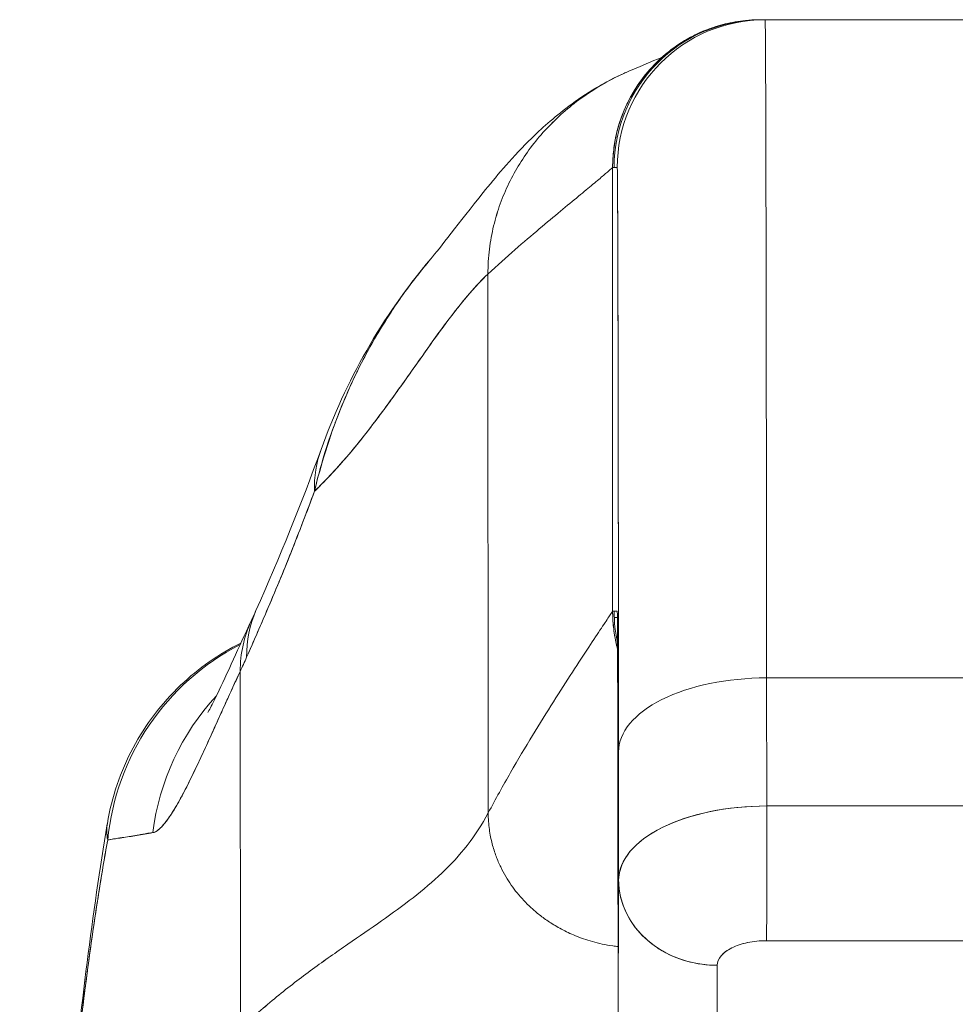
# Model space of a CAD drawing. Units: inches. Extents: x 6 to 100.2, y 3.7 to 61.4.
# Drawn here: x 40.4 to 41.1, y 23.8 to 24.5 of the extents above; entities that cross this region are included whole.
import ezdxf

# ---------------------------------------------------------------- set-up
doc = ezdxf.new("R2010")
doc.units = ezdxf.units.IN
doc.header["$LTSCALE"] = 6
doc.header["$MEASUREMENT"] = 0
doc.layers.add('Visible (ANSI)', color=7, linetype='Continuous', lineweight=5)

msp = doc.modelspace()

# ---------------------------------------------------------------- linework, layer by layer
at = {"layer": 'Visible (ANSI)'}
for p, q in [((40.98619, 24.54443), (40.98619, 24.54443)), ((40.98626, 24.54449), (40.98744, 24.54449)), ((40.98995, 24.54449), (40.98661, 24.54449)), ((40.98744, 24.54449), (40.98995, 24.54449)), ((41.54113, 24.54449), (40.98995, 24.54449)), ((40.98995, 24.54449), (41.54113, 24.54449)), ((40.90653, 24.51242), (40.90653, 24.51243)), ((40.90653, 24.51243), (40.90653, 24.51242)), ((40.91009, 24.51341), (40.91009, 24.51341)), ((40.91009, 24.51341), (40.91009, 24.51341)), ((40.87451, 24.46096), (40.87451, 24.46096)), ((40.87451, 24.46096), (40.87451, 24.46096)), ((40.86815, 24.07205), (40.86815, 24.42638)), ((40.86815, 24.42638), (40.86815, 24.07205)), ((40.86933, 24.42638), (40.86815, 24.42638)), ((40.87184, 24.42638), (40.86933, 24.42638)), ((40.86933, 24.42638), (40.87184, 24.42638)), ((40.78411, 24.41131), (40.78411, 24.41131)), ((40.76878, 23.91106), (40.76853, 24.34132)), ((40.76853, 24.34132), (40.76878, 23.91106)), ((40.86815, 24.07205), (40.86933, 24.07205)), ((40.87184, 24.07205), (40.86933, 24.07205)), ((40.86825, 24.06723), (40.86825, 24.06723)), ((40.87193, 24.06723), (40.86943, 24.06723)), ((40.571, 23.73879), (40.57064, 24.02405)), ((40.57064, 24.02405), (40.571, 23.73879)), ((41.54229, 24.01888), (40.99111, 24.01888)), ((40.99111, 24.01888), (41.54229, 24.01888)), ((40.99118, 23.91659), (40.99111, 24.01888)), ((40.99111, 24.01888), (40.99118, 23.91659)), ((40.5407, 23.95846), (40.54068, 23.95845)), ((40.54069, 23.95848), (40.54072, 23.95849)), ((40.87287, 23.95982), (40.87294, 23.85787)), ((40.87294, 23.85787), (40.87287, 23.95982)), ((40.51561, 23.94926), (40.51561, 23.94926)), ((40.51563, 23.94929), (40.51563, 23.94929)), ((40.46904, 23.915), (40.46904, 23.915)), ((40.99118, 23.91659), (41.54236, 23.91659)), ((41.54236, 23.91659), (40.99118, 23.91659)), ((40.92889, 23.90772), (40.92889, 23.90772)), ((40.936, 23.90975), (40.936, 23.90975)), ((40.87255, 23.68037), (40.87294, 23.85709)), ((40.87294, 23.85709), (40.87255, 23.68037)), ((40.99115, 23.80903), (41.54233, 23.80903)), ((41.54233, 23.80903), (40.99115, 23.80903)), ((40.9638, 23.8035), (40.9638, 23.8035)), ((40.95134, 23.61218), (40.95173, 23.78935)), ((40.95173, 23.78935), (40.95134, 23.61218)), ((40.87255, 23.68037), (40.87248, 23.78266))]:
    msp.add_line(p, q, dxfattribs=at)
for centre, major_axis, ratio, start_param, end_param in [((40.98626, 24.42638), (0, 0.11811), 0.999999, 0.000025, 1.570796), ((40.98744, 24.42638), (0, 0.11811), 0.999999, 0, 1.570796), ((40.98744, 24.42638), (0, 0.11811), 0.999999, 0, 1.570771), ((40.98995, 24.42638), (0, 0.11811), 0.999999, 0, 1.570796), ((40.98995, 24.42638), (0, 0.11811), 0.999999, 0.000003, 1.570796), ((40.98995, 23.49327), (0, 1.05122), 0.001274, 5.235988, 6.283186), ((40.98995, 23.49327), (0, 1.05122), 0.001274, 5.235988, 6.283185), ((40.87184, 23.49327), (0, 0.93311), 0.001274, 5.235988, 6.283185), ((40.82035, 24.13426), (-0.18509, 0.06702), 0.665998, 6.096753, 6.099703), ((40.82035, 24.13426), (-0.18509, 0.06702), 0.665998, 6.096753, 6.099703), ((40.82035, 24.13426), (-0.18509, 0.06702), 0.665998, 6.283145, 6.538921), ((40.82035, 24.13426), (-0.18509, 0.06702), 0.665998, 6.283145, 6.538921), ((40.76321, 23.99292), (-0.17998, 0.07972), 0.655545, 6.007682, 6.007763), ((40.76321, 23.99292), (-0.17998, 0.07972), 0.655545, 6.007686, 6.007764), ((40.75786, 23.98116), (-0.17836, 0.08329), 0.683273, 6.01527, 6.015323), ((40.75786, 23.98116), (-0.17836, 0.08329), 0.683272, 6.015267, 6.01532), ((40.76321, 23.99292), (-0.17998, 0.07972), 0.655545, 0.000024, 0.291487), ((40.76321, 23.99292), (-0.17998, 0.07972), 0.655545, 0.000024, 0.291487), ((40.98627, 24.07205), (-0.03019, 0.11419), 0.999999, 1.31239, 1.570796), ((40.98744, 24.07205), (0, -0.11811), 0.999999, 4.712389, 4.927511), ((40.75786, 23.98116), (-0.17836, 0.08329), 0.683273, 6.283185, 6.587923), ((40.75786, 23.98116), (-0.17836, 0.08329), 0.683273, 0, 0.304738), ((40.66041, 23.87038), (0, 0.19685), 0.998133, 0.473884, 1.473429), ((40.66041, 23.87038), (0, -0.19685), 0.998133, 3.615476, 4.615022), ((40.53919, 24.33841), (0.07077, 0.42284), 0.275071, 3.921356, 3.960464), ((40.53918, 24.33836), (-0.07075, -0.42276), 0.275085, 0.77976, 0.818875), ((40.99098, 23.95982), (-0.11811, -0.00009), 0.5, 4.710918, 6.281716), ((40.99098, 23.95982), (-0.11811, -0.00009), 0.5, 4.710918, 6.281715), ((40.69471, 23.87039), (0, 0.19685), 0.993, 0.821017, 1.44385), ((40.69471, 23.87038), (0, -0.19685), 0.993, 3.962598, 4.585431), ((40.99108, 23.85752), (-0.11814, -0.00008), 0.500024, 4.711147, 6.28152), ((40.99105, 23.85754), (-0.11811, -0.00009), 0.5, 4.710918, 6.281715), ((40.9911, 23.87722), (0, -0.07874), 0.001272, 0.523554, 2.094424), ((40.9911, 23.87722), (0, 0.07874), 0.001274, 3.665191, 5.235988), ((40.95168, 23.85754), (-0.07874, 0.00017), 0.866025, 0.002547, 1.573343), ((40.98995, 23.49327), (0, 0.46067), 0.001274, 5.467569, 5.467587)]:
    msp.add_ellipse(centre, major_axis=major_axis, ratio=ratio, start_param=start_param, end_param=end_param, dxfattribs=at)
for points, knots in [([(40.98626, 24.54449), (40.97985, 24.54449), (40.97382, 24.54398), (40.96817, 24.54311), (40.96253, 24.54223), (40.95726, 24.54099), (40.95236, 24.53952), (40.94746, 24.53805), (40.94293, 24.53636), (40.93872, 24.53451), (40.93451, 24.53266), (40.93062, 24.53065), (40.92701, 24.52856), (40.9234, 24.52646), (40.92007, 24.52428), (40.91697, 24.52203), (40.91386, 24.51978), (40.91099, 24.51747), (40.90831, 24.51511), (40.90562, 24.51276), (40.90313, 24.51035), (40.90079, 24.50789), (40.89844, 24.50544), (40.89625, 24.50293), (40.89418, 24.50035), (40.89212, 24.49778), (40.89017, 24.49514), (40.88834, 24.49242), (40.8865, 24.48969), (40.88476, 24.48688), (40.88312, 24.48394), (40.88149, 24.48101), (40.87995, 24.47795), (40.87851, 24.47475), (40.87707, 24.47154), (40.87573, 24.46818), (40.87451, 24.46462), (40.87329, 24.46107), (40.8722, 24.45732), (40.87127, 24.45334), (40.87033, 24.44935), (40.86956, 24.44514), (40.86901, 24.44066), (40.86847, 24.43618), (40.86815, 24.43143), (40.86815, 24.42638)], [0, 0, 0, 0, 0.066667, 0.066667, 0.066667, 0.133333, 0.133333, 0.133333, 0.2, 0.2, 0.2, 0.266667, 0.266667, 0.266667, 0.333333, 0.333333, 0.333333, 0.4, 0.4, 0.4, 0.466667, 0.466667, 0.466667, 0.533333, 0.533333, 0.533333, 0.6, 0.6, 0.6, 0.666667, 0.666667, 0.666667, 0.733333, 0.733333, 0.733333, 0.8, 0.8, 0.8, 0.866667, 0.866667, 0.866667, 0.933333, 0.933333, 0.933333, 1, 1, 1, 1]), ([(40.90678, 24.51379), (40.90678, 24.51379), (40.90684, 24.51383), (40.90752, 24.51445), (40.90788, 24.5148), (40.91087, 24.51732), (40.91198, 24.51825), (40.91463, 24.52031), (40.91575, 24.52116), (40.91832, 24.52302), (40.91978, 24.52403), (40.92449, 24.52712), (40.92807, 24.52925), (40.93676, 24.53377), (40.94208, 24.53608), (40.94756, 24.53797)], [2.32481, 2.32481, 2.32481, 2.32481, 2.415374, 2.415374, 2.4996676, 2.4996676, 2.529954, 2.529954, 2.5462211, 2.5462211, 2.5624737, 2.5624737, 2.595142, 2.595142, 2.639451, 2.639451, 2.639451, 2.639451]), ([(40.88104, 24.50335), (40.90894, 24.51538), (40.90571, 24.51332), (40.90686, 24.51396), (40.90713, 24.51413), (40.90728, 24.51423)], [0, 0, 0, 0, 1.300879, 1.300879, 1.615151, 1.615151, 1.615151, 1.615151]), ([(40.7229, 24.35342), (40.73022, 24.36201), (40.74509, 24.38195), (40.77461, 24.41865), (40.78574, 24.43219), (40.80934, 24.45572), (40.81877, 24.46445), (40.83714, 24.4785), (40.84425, 24.4835), (40.86073, 24.49358), (40.87032, 24.49872), (40.88104, 24.50335)], [0, 0, 0, 0, 0.755963, 0.755963, 1.131849, 1.131849, 1.32822, 1.32822, 1.431368, 1.431368, 1.538209, 1.538209, 1.538209, 1.538209]), ([(40.76853, 24.34132), (40.76853, 24.34817), (40.76936, 24.3614), (40.7728, 24.38002), (40.77809, 24.39757), (40.78509, 24.41409), (40.79366, 24.42962), (40.80374, 24.4442), (40.81529, 24.45782), (40.82832, 24.47046), (40.84286, 24.48207), (40.85896, 24.49257), (40.87206, 24.49938), (40.87967, 24.50276), (40.88104, 24.50335)], [0, 0, 0, 0, 0.0666667, 0.1333333, 0.2, 0.2666667, 0.3333333, 0.4, 0.4666667, 0.5333333, 0.6, 0.6666667, 0.7333333, 0.7477966, 0.7477966, 0.7477966, 0.7477966]), ([(40.88104, 24.50335), (40.87967, 24.50276), (40.87832, 24.50216), (40.87697, 24.50154), (40.87078, 24.49871), (40.86487, 24.49564), (40.85924, 24.49235), (40.8536, 24.48907), (40.84823, 24.48557), (40.84312, 24.48189), (40.83801, 24.4782), (40.83317, 24.47433), (40.82857, 24.47029), (40.82397, 24.46625), (40.81963, 24.46203), (40.81553, 24.45765), (40.81144, 24.45328), (40.80759, 24.44874), (40.80398, 24.44404), (40.80038, 24.43934), (40.79702, 24.43448), (40.79391, 24.42946), (40.7908, 24.42445), (40.78795, 24.41927), (40.78535, 24.41393), (40.78276, 24.40858), (40.78042, 24.40308), (40.77837, 24.3974), (40.77633, 24.39172), (40.77456, 24.38587), (40.77311, 24.37984), (40.77165, 24.37381), (40.77051, 24.36761), (40.76972, 24.3612), (40.76894, 24.35479), (40.76853, 24.34817), (40.76853, 24.34132)], [0.2522034, 0.2522034, 0.2522034, 0.2522034, 0.2666667, 0.2666667, 0.2666667, 0.3333333, 0.3333333, 0.3333333, 0.4, 0.4, 0.4, 0.4666667, 0.4666667, 0.4666667, 0.5333333, 0.5333333, 0.5333333, 0.6, 0.6, 0.6, 0.6666667, 0.6666667, 0.6666667, 0.7333333, 0.7333333, 0.7333333, 0.8, 0.8, 0.8, 0.8666667, 0.8666667, 0.8666667, 0.9333333, 0.9333333, 0.9333333, 1, 1, 1, 1]), ([(40.86815, 24.42638), (40.86809, 24.42637), (40.86744, 24.42581), (40.86624, 24.42477), (40.86502, 24.42372), (40.86323, 24.42218), (40.86092, 24.4202), (40.8586, 24.41823), (40.85574, 24.41582), (40.85239, 24.41302), (40.84903, 24.41022), (40.84518, 24.40702), (40.84085, 24.40345), (40.83652, 24.39987), (40.83173, 24.39592), (40.8265, 24.39159), (40.82127, 24.38725), (40.8156, 24.38253), (40.80953, 24.37741), (40.80346, 24.37228), (40.79699, 24.36675), (40.79014, 24.36076), (40.7833, 24.35476), (40.77608, 24.34831), (40.76853, 24.34132)], [0.001536, 0.001536, 0.001536, 0.001536, 0.125, 0.125, 0.125, 0.25, 0.25, 0.25, 0.375, 0.375, 0.375, 0.5, 0.5, 0.5, 0.625, 0.625, 0.625, 0.75, 0.75, 0.75, 0.875, 0.875, 0.875, 1, 1, 1, 1]), ([(40.76853, 24.34132), (40.77608, 24.34831), (40.7833, 24.35476), (40.79014, 24.36076), (40.79699, 24.36675), (40.80346, 24.37228), (40.80953, 24.37741), (40.8156, 24.38253), (40.82127, 24.38725), (40.8265, 24.39159), (40.83173, 24.39592), (40.83652, 24.39987), (40.84085, 24.40345), (40.84518, 24.40702), (40.84903, 24.41022), (40.85239, 24.41302), (40.85574, 24.41582), (40.8586, 24.41823), (40.86092, 24.4202), (40.86323, 24.42218), (40.86502, 24.42372), (40.86624, 24.42477), (40.86744, 24.42581), (40.86809, 24.42637), (40.86815, 24.42638)], [0, 0, 0, 0, 0.125, 0.125, 0.125, 0.25, 0.25, 0.25, 0.375, 0.375, 0.375, 0.5, 0.5, 0.5, 0.625, 0.625, 0.625, 0.75, 0.75, 0.75, 0.875, 0.875, 0.875, 0.998464, 0.998464, 0.998464, 0.998464]), ([(40.87184, 24.42638), (40.87191, 24.42635), (40.87198, 24.42168), (40.87204, 24.41229), (40.87211, 24.40289), (40.87218, 24.38877), (40.87224, 24.37017), (40.87231, 24.35158), (40.87237, 24.32851), (40.87243, 24.30135), (40.87249, 24.27418), (40.87255, 24.24292), (40.8726, 24.2079), (40.87266, 24.17288), (40.8727, 24.1341), (40.87275, 24.09263), (40.87279, 24.05117), (40.87283, 24.00702), (40.87287, 23.95982)], [0, 0, 0, 0, 0.166667, 0.166667, 0.166667, 0.333333, 0.333333, 0.333333, 0.5, 0.5, 0.5, 0.666667, 0.666667, 0.666667, 0.833333, 0.833333, 0.833333, 1, 1, 1, 1]), ([(40.72291, 24.35343), (40.71888, 24.3487), (40.71491, 24.34383), (40.71102, 24.33881), (40.70971, 24.33713), (40.70841, 24.33543), (40.70713, 24.33371), (40.69834, 24.32203), (40.68994, 24.3096), (40.68216, 24.29665), (40.6747, 24.28423), (40.66779, 24.27134), (40.66155, 24.2582), (40.66086, 24.25675), (40.66018, 24.25529), (40.65951, 24.25383), (40.65272, 24.23914), (40.64676, 24.22414), (40.6416, 24.20881), (40.63711, 24.19545), (40.63323, 24.18183), (40.62999, 24.16792)], [0.6320039, 0.6320039, 0.6320039, 0.6320039, 0.6666667, 0.6666667, 0.6666667, 0.6782727, 0.6782727, 0.6782727, 0.7574117, 0.7574117, 0.7574117, 0.8333333, 0.8333333, 0.8333333, 0.8417294, 0.8417294, 0.8417294, 0.9263034, 0.9263034, 0.9263034, 1, 1, 1, 1]), ([(40.62999, 24.16792), (40.6326, 24.17856), (40.63557, 24.18937), (40.63896, 24.20019), (40.64245, 24.21132), (40.64638, 24.22246), (40.65077, 24.23344), (40.65415, 24.24189), (40.65779, 24.25026), (40.66168, 24.25847), (40.66175, 24.25861), (40.66181, 24.25874), (40.66188, 24.25888), (40.66315, 24.26157), (40.66445, 24.26424), (40.66578, 24.26689), (40.67142, 24.27816), (40.67752, 24.28913), (40.68399, 24.29969), (40.69064, 24.31055), (40.69769, 24.32097), (40.70503, 24.3309), (40.70709, 24.33369), (40.70917, 24.33643), (40.71128, 24.33914), (40.71508, 24.34404), (40.71896, 24.34879), (40.7229, 24.35342)], [0, 0, 0, 0, 0.0590886, 0.0590886, 0.0590886, 0.1198834, 0.1198834, 0.1198834, 0.1666667, 0.1666667, 0.1666667, 0.167443, 0.167443, 0.167443, 0.1827493, 0.1827493, 0.1827493, 0.2477615, 0.2477615, 0.2477615, 0.3145868, 0.3145868, 0.3145868, 0.3333333, 0.3333333, 0.3333333, 0.3672323, 0.3672323, 0.3672323, 0.3672323]), ([(40.62999, 24.16792), (40.63015, 24.16807), (40.63031, 24.16823), (40.63047, 24.16838), (40.63977, 24.1773), (40.64874, 24.18708), (40.65742, 24.19734), (40.66609, 24.20761), (40.67446, 24.21836), (40.68256, 24.22923), (40.69066, 24.24009), (40.69849, 24.25107), (40.70607, 24.26178), (40.71366, 24.27249), (40.721, 24.28294), (40.72812, 24.29276), (40.73525, 24.30258), (40.74216, 24.31177), (40.74889, 24.31998), (40.75561, 24.32819), (40.76215, 24.33542), (40.76853, 24.34132)], [0, 0, 0, 0, 0.002892, 0.002892, 0.002892, 0.169077, 0.169077, 0.169077, 0.335261, 0.335261, 0.335261, 0.501446, 0.501446, 0.501446, 0.667631, 0.667631, 0.667631, 0.833815, 0.833815, 0.833815, 1, 1, 1, 1]), ([(40.76853, 24.34132), (40.76373, 24.33688), (40.75884, 24.33169), (40.75385, 24.3259), (40.74886, 24.32011), (40.74377, 24.31371), (40.73857, 24.30686), (40.73336, 24.3), (40.72804, 24.2927), (40.7226, 24.28508), (40.71715, 24.27747), (40.71158, 24.26956), (40.70587, 24.2615), (40.70016, 24.25344), (40.69432, 24.24523), (40.68832, 24.23703), (40.68233, 24.22884), (40.67618, 24.22065), (40.66987, 24.21264), (40.66356, 24.20463), (40.6571, 24.19679), (40.65045, 24.18928), (40.64381, 24.18177), (40.63699, 24.1746), (40.62999, 24.16792)], [0, 0, 0, 0, 0.125, 0.125, 0.125, 0.25, 0.25, 0.25, 0.375, 0.375, 0.375, 0.5, 0.5, 0.5, 0.625, 0.625, 0.625, 0.75, 0.75, 0.75, 0.875, 0.875, 0.875, 1, 1, 1, 1]), ([(40.5758, 24.03538), (40.58195, 24.04922), (40.58811, 24.06337), (40.59423, 24.07779), (40.59657, 24.08332), (40.59891, 24.08889), (40.60124, 24.0945), (40.60138, 24.09483), (40.60152, 24.09516), (40.60165, 24.0955), (40.60526, 24.1042), (40.60884, 24.113), (40.61238, 24.12193), (40.61835, 24.13697), (40.62422, 24.15236), (40.62999, 24.16792)], [0, 0, 0, 0, 0.333333, 0.333333, 0.333333, 0.461137, 0.461137, 0.461137, 0.468697, 0.468697, 0.468697, 0.666667, 0.666667, 0.666667, 1, 1, 1, 1]), ([(40.62999, 24.16792), (40.62399, 24.15163), (40.61776, 24.1354), (40.61129, 24.11918), (40.60502, 24.1035), (40.59852, 24.08782), (40.5918, 24.07208), (40.58659, 24.0599), (40.58126, 24.04768), (40.5758, 24.03538)], [0, 0, 0, 0, 0.368344, 0.368344, 0.368344, 0.724557, 0.724557, 0.724557, 1, 1, 1, 1]), ([(40.76878, 23.91106), (40.77468, 23.92222), (40.78066, 23.93296), (40.7866, 23.94327), (40.79253, 23.95359), (40.79843, 23.96349), (40.80419, 23.97293), (40.80994, 23.98237), (40.81554, 23.99135), (40.82089, 23.9998), (40.82624, 24.00825), (40.83133, 24.01616), (40.83605, 24.02345), (40.84078, 24.03074), (40.84514, 24.0374), (40.84902, 24.04331), (40.8529, 24.04921), (40.85631, 24.05436), (40.85913, 24.05862), (40.86195, 24.06287), (40.86418, 24.06622), (40.86572, 24.06852), (40.86726, 24.0708), (40.8681, 24.07203), (40.86815, 24.07205)], [0, 0, 0, 0, 0.125, 0.125, 0.125, 0.25, 0.25, 0.25, 0.375, 0.375, 0.375, 0.5, 0.5, 0.5, 0.625, 0.625, 0.625, 0.75, 0.75, 0.75, 0.875, 0.875, 0.875, 0.9992036, 0.9992036, 0.9992036, 0.9992036]), ([(40.86815, 24.07205), (40.8681, 24.07203), (40.86726, 24.0708), (40.86572, 24.06852), (40.86418, 24.06622), (40.86195, 24.06287), (40.85913, 24.05862), (40.85631, 24.05436), (40.8529, 24.04921), (40.84902, 24.04331), (40.84514, 24.0374), (40.84078, 24.03074), (40.83605, 24.02345), (40.83133, 24.01616), (40.82624, 24.00825), (40.82089, 23.9998), (40.81554, 23.99135), (40.80994, 23.98237), (40.80419, 23.97293), (40.79843, 23.96349), (40.79253, 23.95359), (40.7866, 23.94327), (40.78066, 23.93296), (40.77468, 23.92222), (40.76878, 23.91106)], [0.0007964, 0.0007964, 0.0007964, 0.0007964, 0.125, 0.125, 0.125, 0.25, 0.25, 0.25, 0.375, 0.375, 0.375, 0.5, 0.5, 0.5, 0.625, 0.625, 0.625, 0.75, 0.75, 0.75, 0.875, 0.875, 0.875, 1, 1, 1, 1]), ([(40.86815, 24.07205), (40.86815, 24.06759), (40.8684, 24.06335), (40.86884, 24.0593), (40.86928, 24.05525), (40.86991, 24.0514), (40.87069, 24.04771), (40.87111, 24.04571), (40.87157, 24.04377), (40.87207, 24.04187)], [0, 0, 0, 0, 0.0625, 0.0625, 0.0625, 0.125, 0.125, 0.125, 0.1587809, 0.1587809, 0.1587809, 0.1587809]), ([(40.87248, 23.78266), (40.87246, 23.81187), (40.87243, 23.83921), (40.8724, 23.86494), (40.87238, 23.89066), (40.87235, 23.91476), (40.87231, 23.93652), (40.87228, 23.95827), (40.87224, 23.97767), (40.87221, 23.99453), (40.87217, 24.01139), (40.87213, 24.0257), (40.87209, 24.03724), (40.87205, 24.04878), (40.87201, 24.05753), (40.87197, 24.06335), (40.87192, 24.06917), (40.87188, 24.07205), (40.87184, 24.07205)], [0, 0, 0, 0, 0.166667, 0.166667, 0.166667, 0.333333, 0.333333, 0.333333, 0.5, 0.5, 0.5, 0.666667, 0.666667, 0.666667, 0.833333, 0.833333, 0.833333, 1, 1, 1, 1]), ([(40.54479, 23.99113), (40.54479, 23.99113), (40.5454, 23.99219), (40.54777, 23.99666), (40.54991, 24.0009), (40.556, 24.01354), (40.5604, 24.02303), (40.56962, 24.04309), (40.57435, 24.05342), (40.5795, 24.06446)], [0.5925243, 0.5925243, 0.5925243, 0.5925243, 0.6646691, 0.6646691, 0.7668709, 0.7668709, 0.9088739, 0.9088739, 1.0310813, 1.0310813, 1.0310813, 1.0310813]), ([(40.4646, 23.90273), (40.4681, 23.92372), (40.47513, 23.94439), (40.495, 23.98158), (40.50798, 23.99863), (40.53731, 24.02652), (40.55372, 24.03801), (40.57129, 24.04673)], [0, 0, 0, 0, 0.162088, 0.162088, 0.3213069, 0.3213069, 0.4705106, 0.4705106, 0.4705106, 0.4705106]), ([(40.57064, 24.02405), (40.56839, 24.01918), (40.56622, 24.01446), (40.56413, 24.00988), (40.56158, 24.00431), (40.55914, 23.99895), (40.55681, 23.9938), (40.55427, 23.98819), (40.55184, 23.98284), (40.54952, 23.97773), (40.54809, 23.97459), (40.5467, 23.97154), (40.54534, 23.96858), (40.54424, 23.96617), (40.54317, 23.96383), (40.54211, 23.96155), (40.53945, 23.95577), (40.53692, 23.95038), (40.53452, 23.94537), (40.53177, 23.93963), (40.52919, 23.93438), (40.52674, 23.92964), (40.52662, 23.9294), (40.5265, 23.92916), (40.52637, 23.92893), (40.5237, 23.92377), (40.5212, 23.91921), (40.51884, 23.91524), (40.51633, 23.911), (40.514, 23.90745), (40.51181, 23.90456), (40.51154, 23.9042), (40.51126, 23.90385), (40.51099, 23.90351), (40.50823, 23.90001), (40.50572, 23.89763), (40.50345, 23.89634), (40.50253, 23.89582), (40.50165, 23.89548), (40.50081, 23.89531)], [0, 0, 0, 0, 0.057355, 0.057355, 0.057355, 0.127207, 0.127207, 0.127207, 0.203207, 0.203207, 0.203207, 0.25, 0.25, 0.25, 0.287987, 0.287987, 0.287987, 0.384242, 0.384242, 0.384242, 0.494472, 0.494472, 0.494472, 0.5, 0.5, 0.5, 0.620982, 0.620982, 0.620982, 0.75, 0.75, 0.75, 0.766262, 0.766262, 0.766262, 0.932672, 0.932672, 0.932672, 1, 1, 1, 1]), ([(40.50081, 23.89531), (40.50228, 23.89541), (40.50389, 23.89628), (40.50563, 23.89775), (40.50654, 23.89852), (40.50749, 23.89946), (40.50847, 23.90054), (40.50984, 23.90204), (40.51127, 23.90381), (40.51279, 23.90591), (40.51445, 23.90819), (40.5162, 23.91087), (40.51809, 23.91398), (40.52062, 23.91816), (40.52338, 23.92313), (40.52645, 23.92907), (40.52777, 23.93162), (40.52914, 23.93434), (40.53058, 23.93725), (40.53359, 23.94332), (40.53688, 23.95021), (40.54053, 23.95809), (40.54179, 23.9608), (40.5431, 23.96364), (40.54445, 23.9666), (40.54543, 23.96875), (40.54644, 23.97097), (40.54747, 23.97325), (40.5499, 23.97862), (40.55248, 23.98436), (40.55522, 23.99043), (40.55698, 23.99433), (40.5588, 23.99837), (40.56069, 24.00252), (40.56382, 24.0094), (40.56714, 24.01659), (40.57064, 24.02405)], [0, 0, 0, 0, 0.13127, 0.13127, 0.13127, 0.2, 0.2, 0.2, 0.295706, 0.295706, 0.295706, 0.4, 0.4, 0.4, 0.539952, 0.539952, 0.539952, 0.6, 0.6, 0.6, 0.725303, 0.725303, 0.725303, 0.768562, 0.768562, 0.768562, 0.8, 0.8, 0.8, 0.873831, 0.873831, 0.873831, 0.921366, 0.921366, 0.921366, 1, 1, 1, 1]), ([(40.76878, 23.91106), (40.76379, 23.90164), (40.75815, 23.89308), (40.75195, 23.88515), (40.74576, 23.87722), (40.739, 23.86993), (40.73177, 23.86304), (40.72454, 23.85615), (40.71685, 23.84966), (40.70878, 23.84336), (40.70071, 23.83707), (40.69226, 23.83095), (40.68353, 23.82482), (40.6748, 23.81869), (40.66579, 23.81254), (40.65658, 23.80618), (40.64737, 23.79981), (40.63797, 23.79324), (40.62847, 23.78628), (40.61897, 23.77933), (40.60937, 23.77199), (40.59976, 23.76412), (40.59015, 23.75625), (40.58054, 23.74785), (40.571, 23.73879)], [0, 0, 0, 0, 0.125, 0.125, 0.125, 0.25, 0.25, 0.25, 0.375, 0.375, 0.375, 0.5, 0.5, 0.5, 0.625, 0.625, 0.625, 0.75, 0.75, 0.75, 0.875001, 0.875001, 0.875001, 1, 1, 1, 1]), ([(40.571, 23.73879), (40.58053, 23.74785), (40.59015, 23.75625), (40.59975, 23.76412), (40.60936, 23.77199), (40.61896, 23.77932), (40.62846, 23.78628), (40.63796, 23.79324), (40.64736, 23.79981), (40.65657, 23.80617), (40.66578, 23.81254), (40.6748, 23.81869), (40.68353, 23.82482), (40.69226, 23.83095), (40.70071, 23.83706), (40.70878, 23.84336), (40.71685, 23.84966), (40.72454, 23.85615), (40.73177, 23.86304), (40.739, 23.86993), (40.74575, 23.87722), (40.75195, 23.88515), (40.75815, 23.89308), (40.76379, 23.90164), (40.76878, 23.91106)], [0, 0, 0, 0, 0.124961, 0.124961, 0.124961, 0.249967, 0.249967, 0.249967, 0.374972, 0.374972, 0.374972, 0.499978, 0.499978, 0.499978, 0.624983, 0.624983, 0.624983, 0.749989, 0.749989, 0.749989, 0.874994, 0.874994, 0.874994, 1, 1, 1, 1]), ([(40.87246, 23.8043), (40.87101, 23.80446), (40.86663, 23.80503), (40.8597, 23.8063), (40.85197, 23.80824), (40.8449, 23.81046), (40.83843, 23.81291), (40.83252, 23.81553), (40.82711, 23.81827), (40.82218, 23.82105), (40.81767, 23.82389), (40.81353, 23.82675), (40.80847, 23.83057), (40.80286, 23.83536), (40.79703, 23.84116), (40.79183, 23.84711), (40.78711, 23.85339), (40.78272, 23.86018), (40.77867, 23.86775), (40.77495, 23.87632), (40.77179, 23.88619), (40.76944, 23.89761), (40.76878, 23.90637), (40.76878, 23.91106)], [0.0474544, 0.0474544, 0.0474544, 0.0474544, 0.0625, 0.09375, 0.125, 0.15625, 0.1875, 0.21875, 0.25, 0.28125, 0.3125, 0.34375, 0.375, 0.4375, 0.5, 0.5625, 0.625, 0.6875, 0.75, 0.8125, 0.875, 0.9375, 1, 1, 1, 1]), ([(40.76878, 23.91106), (40.76878, 23.90637), (40.76911, 23.90199), (40.76967, 23.8979), (40.77022, 23.8938), (40.77101, 23.89), (40.77193, 23.88645), (40.77284, 23.8829), (40.7739, 23.87961), (40.77504, 23.87654), (40.77619, 23.87346), (40.77743, 23.8706), (40.77872, 23.86792), (40.78002, 23.86523), (40.78137, 23.86271), (40.78277, 23.86031), (40.78418, 23.85792), (40.78564, 23.85565), (40.78716, 23.85348), (40.78868, 23.8513), (40.79025, 23.8492), (40.79191, 23.84717), (40.79356, 23.84513), (40.7953, 23.84314), (40.79713, 23.84119), (40.79897, 23.83923), (40.80092, 23.83729), (40.80301, 23.83537), (40.8051, 23.83344), (40.80735, 23.83153), (40.80978, 23.82962), (40.811, 23.82866), (40.81227, 23.8277), (40.81359, 23.82675), (40.81491, 23.82579), (40.81629, 23.82484), (40.81773, 23.82389), (40.81917, 23.82294), (40.82068, 23.822), (40.82225, 23.82106), (40.82382, 23.82013), (40.82547, 23.8192), (40.82719, 23.81828), (40.82891, 23.81735), (40.83072, 23.81644), (40.8326, 23.81555), (40.83449, 23.81466), (40.83646, 23.81379), (40.83852, 23.81294), (40.84059, 23.8121), (40.84274, 23.81128), (40.845, 23.8105), (40.84726, 23.80972), (40.84962, 23.80898), (40.85208, 23.80829), (40.85455, 23.8076), (40.85712, 23.80695), (40.85981, 23.80637), (40.86249, 23.80579), (40.86528, 23.80528), (40.86819, 23.80485), (40.86959, 23.80465), (40.87101, 23.80446), (40.87246, 23.8043)], [0, 0, 0, 0, 0.0625, 0.0625, 0.0625, 0.125, 0.125, 0.125, 0.1875, 0.1875, 0.1875, 0.25, 0.25, 0.25, 0.3125, 0.3125, 0.3125, 0.375, 0.375, 0.375, 0.4375, 0.4375, 0.4375, 0.5, 0.5, 0.5, 0.5625, 0.5625, 0.5625, 0.625, 0.625, 0.625, 0.65625, 0.65625, 0.65625, 0.6875, 0.6875, 0.6875, 0.71875, 0.71875, 0.71875, 0.75, 0.75, 0.75, 0.78125, 0.78125, 0.78125, 0.8125, 0.8125, 0.8125, 0.84375, 0.84375, 0.84375, 0.875, 0.875, 0.875, 0.90625, 0.90625, 0.90625, 0.9375, 0.9375, 0.9375, 0.9525456, 0.9525456, 0.9525456, 0.9525456]), ([(40.46486, 23.88952), (40.46439, 23.8919), (40.46414, 23.89424), (40.46412, 23.89655), (40.4641, 23.89864), (40.46426, 23.9007), (40.4646, 23.90273)], [0, 0, 0, 0, 0.02556058, 0.02556058, 0.02556058, 0.0486987, 0.0486987, 0.0486987, 0.0486987]), ([(40.39455, 23.03621), (40.40384, 23.26545), (40.41605, 23.48417), (40.44325, 23.7548), (40.45256, 23.83056), (40.46453, 23.90229)], [0, 0, 0, 0, 1.850892, 1.850892, 2.628358, 2.628358, 2.628358, 2.628358]), ([(40.46486, 23.88952), (40.46648, 23.88968), (40.46828, 23.89001), (40.47027, 23.89035), (40.47136, 23.89054), (40.47251, 23.89074), (40.47371, 23.89092), (40.47388, 23.89094), (40.47405, 23.89097), (40.47421, 23.89099), (40.47483, 23.89108), (40.47546, 23.89116), (40.47611, 23.89125), (40.47805, 23.8915), (40.48014, 23.89176), (40.48239, 23.89211), (40.48339, 23.89227), (40.48442, 23.89245), (40.48549, 23.89265), (40.48575, 23.8927), (40.48602, 23.89275), (40.48629, 23.8928), (40.48725, 23.89299), (40.48825, 23.8932), (40.48927, 23.89341), (40.49163, 23.89389), (40.49413, 23.89441), (40.49677, 23.89481), (40.49761, 23.89494), (40.49846, 23.89505), (40.49932, 23.89515), (40.49981, 23.89521), (40.50031, 23.89526), (40.50081, 23.89531)], [0, 0, 0, 0, 0.215172, 0.215172, 0.215172, 0.333333, 0.333333, 0.333333, 0.349511, 0.349511, 0.349511, 0.409038, 0.409038, 0.409038, 0.587512, 0.587512, 0.587512, 0.666667, 0.666667, 0.666667, 0.686219, 0.686219, 0.686219, 0.756792, 0.756792, 0.756792, 0.91937, 0.91937, 0.91937, 0.970836, 0.970836, 0.970836, 1, 1, 1, 1]), ([(40.50081, 23.89531), (40.49618, 23.89447), (40.49188, 23.89371), (40.4879, 23.89305), (40.48744, 23.89298), (40.48698, 23.8929), (40.48653, 23.89283), (40.48239, 23.89217), (40.4786, 23.89163), (40.47515, 23.89111), (40.47496, 23.89108), (40.47478, 23.89106), (40.4746, 23.89103), (40.47099, 23.89049), (40.46776, 23.88997), (40.46486, 23.88952)], [0, 0, 0, 0, 0.298748, 0.298748, 0.298748, 0.333333, 0.333333, 0.333333, 0.649666, 0.649666, 0.649666, 0.666667, 0.666667, 0.666667, 1, 1, 1, 1]), ([(40.39455, 23.03621), (40.39661, 23.08702), (40.39877, 23.13582), (40.40104, 23.1826), (40.4033, 23.22938), (40.40566, 23.27414), (40.40813, 23.31689), (40.41059, 23.35964), (40.41316, 23.40038), (40.41583, 23.43915), (40.41849, 23.47793), (40.42126, 23.51473), (40.42413, 23.54962), (40.427, 23.58451), (40.42997, 23.61748), (40.43304, 23.6486), (40.43611, 23.67973), (40.43928, 23.70901), (40.44255, 23.73653), (40.44581, 23.76404), (40.44918, 23.78979), (40.45265, 23.81387), (40.45612, 23.83794), (40.45969, 23.86034), (40.46336, 23.88116), (40.46386, 23.88397), (40.46436, 23.88676), (40.46486, 23.88952)], [0, 0, 0, 0, 0.122921, 0.122921, 0.122921, 0.245842, 0.245842, 0.245842, 0.368763, 0.368763, 0.368763, 0.491684, 0.491684, 0.491684, 0.614605, 0.614605, 0.614605, 0.737526, 0.737526, 0.737526, 0.860447, 0.860447, 0.860447, 0.983368, 0.983368, 0.983368, 1, 1, 1, 1]), ([(40.46486, 23.88952), (40.46104, 23.86843), (40.45732, 23.84567), (40.45371, 23.82112), (40.4501, 23.79658), (40.4466, 23.77025), (40.4432, 23.74204), (40.43981, 23.71383), (40.43652, 23.68374), (40.43334, 23.65167), (40.43016, 23.61961), (40.42709, 23.58557), (40.42412, 23.54949), (40.42115, 23.51341), (40.41829, 23.47528), (40.41554, 23.43503), (40.41279, 23.39479), (40.41015, 23.35244), (40.40762, 23.30795), (40.40508, 23.26345), (40.40265, 23.2168), (40.40034, 23.16799), (40.39833, 23.12569), (40.3964, 23.08175), (40.39455, 23.03621)], [0, 0, 0, 0, 0.127116, 0.127116, 0.127116, 0.254233, 0.254233, 0.254233, 0.381349, 0.381349, 0.381349, 0.508466, 0.508466, 0.508466, 0.635582, 0.635582, 0.635582, 0.762699, 0.762699, 0.762699, 0.889815, 0.889815, 0.889815, 1, 1, 1, 1]), ([(40.95173, 23.78935), (40.94348, 23.78935), (40.93522, 23.79048), (40.92738, 23.79269), (40.91953, 23.7949), (40.91209, 23.79818), (40.90542, 23.80238), (40.89875, 23.80658), (40.89284, 23.8117), (40.88799, 23.81747), (40.88315, 23.82325), (40.87936, 23.82968), (40.87681, 23.83647), (40.87426, 23.84326), (40.87294, 23.8504), (40.87294, 23.85754)], [0, 0, 0, 0, 0.2, 0.2, 0.2, 0.4, 0.4, 0.4, 0.6, 0.6, 0.6, 0.8, 0.8, 0.8, 1, 1, 1, 1]), ([(40.95173, 23.78935), (40.95184, 23.79208), (40.95283, 23.79458), (40.95479, 23.79692), (40.95675, 23.79926), (40.95967, 23.80144), (40.96332, 23.80326), (40.96696, 23.80508), (40.97133, 23.80654), (40.97601, 23.80751), (40.9807, 23.80849), (40.9857, 23.80898), (40.99115, 23.80903)], [0, 0, 0, 0, 0.25, 0.25, 0.25, 0.5, 0.5, 0.5, 0.75, 0.75, 0.75, 1, 1, 1, 1]), ([(40.99115, 23.80903), (40.98592, 23.80903), (40.98074, 23.8085), (40.97599, 23.80751), (40.97125, 23.80652), (40.96694, 23.80507), (40.96333, 23.80326), (40.95971, 23.80146), (40.95679, 23.79931), (40.9548, 23.79693), (40.95281, 23.79456), (40.95174, 23.79196), (40.95173, 23.78935)], [0, 0, 0, 0, 0.25, 0.25, 0.25, 0.5, 0.5, 0.5, 0.75, 0.75, 0.75, 1, 1, 1, 1])]:
    msp.add_open_spline(points, degree=3, knots=knots, dxfattribs=at)
for points in [[(40.98625, 24.54449), (40.98625, 24.54449), (40.98625, 24.54449), (40.98625, 24.54449)], [(40.63526, 24.20129), (40.65491, 24.25555), (40.68354, 24.30725), (40.72297, 24.3535)], [(40.58322, 24.07264), (40.60232, 24.11576), (40.61969, 24.15828), (40.63526, 24.20128)], [(40.5795, 24.06446), (40.58073, 24.06708), (40.58197, 24.06981), (40.58322, 24.07264)], [(40.46451, 23.90221), (40.46377, 23.89766), (40.46394, 23.89331), (40.46486, 23.88952)]]:
    msp.add_open_spline(points, degree=3, dxfattribs=at)

doc.saveas('drawing.dxf')
